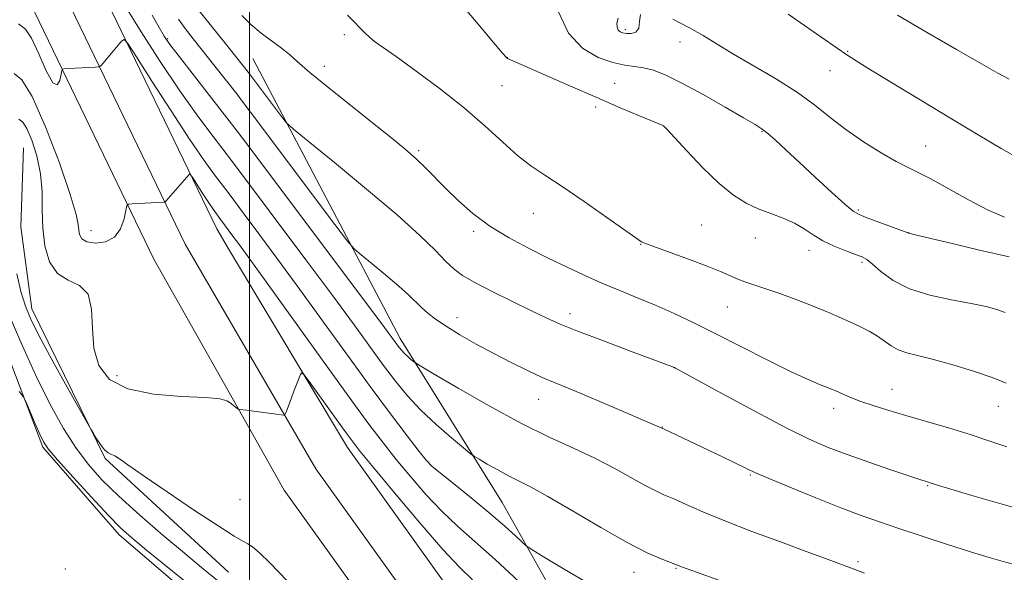
# Model space of a CAD drawing. Extents: x 2177300 to 2180200, y 314800 to 317700.
# Drawn here: x 2177946 to 2178178, y 316779 to 316910 of the extents above; entities that cross this region are included whole.
import ezdxf

# ---------------------------------------------------------------- set-up
doc = ezdxf.new("R2010")
doc.units = 0
doc.header["$MEASUREMENT"] = 0
for name, color, linetype, lineweight in [('32000', 7, 'Continuous', 0), ('DTM HARD BREAKLINE', 7, 'Continuous', 0), ('DTM SPOT ELEVATION', 2, 'Continuous', 13), ('INDEX CONTOUR', 41, 'Continuous', 13), ('INTERMEDIATE CONTOUR', 44, 'Continuous', 0)]:
    doc.layers.add(name, color=color, linetype=linetype, lineweight=lineweight)

msp = doc.modelspace()

# ---------------------------------------------------------------- linework, layer by layer
at = {"layer": '32000', "flags": 128}
msp.add_lwpolyline([(2178000, 315000), (2178000, 317500)], dxfattribs=at)
at = {"layer": 'DTM HARD BREAKLINE', "extrusion": (0.01567210024779504, -0.02617189018278644, 0.9995346004206576), "elevation": 26859.58228119312, "flags": 128}
msp.add_lwpolyline([(2031376.066651975, -846671.0277009532), (2031376.066651975, -846665.1271162364)], dxfattribs=at)
at = {"layer": 'DTM HARD BREAKLINE', "extrusion": (0.01478394640744295, -0.02545966155358685, 0.9995665263313888), "elevation": 25151.08090094496, "flags": 128}
msp.add_lwpolyline([(2042580.240194303, -819319.6583421873), (2042580.240194303, -819298.9387813814)], dxfattribs=at)
at = {"layer": 'DTM HARD BREAKLINE', "extrusion": (0.01426966691478442, -0.02527288026696071, 0.9995787403347237), "elevation": 24089.96787422997, "flags": 128}
msp.add_lwpolyline([(2052334.153476476, -794597.0175181233), (2052334.153476476, -794560.8394722943)], dxfattribs=at)
at = {"layer": 'DTM HARD BREAKLINE'}
for points in [[(2177731.83, 317156.83, 1017.88), (2177778.42, 317126.08, 1018.18), (2177833.46, 317088.38, 1019.11), (2177868.13, 317059.07, 1020.85), (2177896.07, 317028.99, 1021.85), (2177921.91, 316994.23, 1023.65), (2177944.16, 316956.33, 1025.11), (2177962.95, 316921.33, 1022.98), (2177992.29, 316860.45, 1019.18)], [(2177727.28, 317149.95, 1018.08), (2177773.82, 317119.23, 1018.38), (2177828.45, 317081.81, 1019.31), (2177862.42, 317053.09, 1021.05), (2177889.72, 317023.71, 1022.05), (2177915.02, 316989.67, 1023.85), (2177936.97, 316952.29, 1025.31), (2177955.6, 316917.59, 1023.18), (2177984.86, 316856.87, 1019.38)], [(2177722.74, 317143.07, 1017.88), (2177769.22, 317112.38, 1018.18), (2177823.44, 317075.24, 1019.11), (2177856.71, 317047.11, 1020.85), (2177883.37, 317018.43, 1021.85), (2177908.13, 316985.11, 1023.65), (2177929.78, 316948.25, 1025.11), (2177948.25, 316913.85, 1022.98), (2177977.43, 316853.29, 1019.18)], [(2178000.83, 316900.71, 1031.07), (2178035.6, 316834.57, 1026.53), (2178059.67, 316795.82, 1022.98), (2178083.74, 316753.06, 1018.97), (2178099.11, 316733.69, 1017.91), (2178127.19, 316707.64, 1016.77), (2178165.28, 316681.59, 1017.1), (2178214.74, 316649.53, 1016.1), (2178277.56, 316617.48, 1015.63), (2178340.39, 316580.75, 1013.7), (2178388.51, 316554.7, 1012.23), (2178452, 316518.64, 1012.16), (2178497.45, 316494.59, 1012.23)], [(2177995.07, 316779.37, 1015.26), (2177965.95, 316806.23, 1015.84), (2177948.66, 316841.6, 1016.64), (2177946.02, 316860.94, 1016.98), (2177946.71, 316879.61, 1016.78)], [(2177995.02, 316766.15, 1011.08), (2177969.26, 316788.22, 1011.51), (2177951.28, 316808.92, 1011.78), (2177932.67, 316857.63, 1012.64)], [(2178706.04, 316247.35, 1008.62), (2178687.18, 316310.59, 1009.29), (2178674.04, 316341.7, 1009.22), (2178653.75, 316375.26, 1009.75), (2178637.11, 316391.9, 1010.09), (2178601.58, 316417.84, 1009.95), (2178555.67, 316447.52, 1010.15), (2178479.86, 316489.76, 1010.56), (2178360.17, 316555.24, 1011.42), (2178260.68, 316608.62, 1012.83), (2178191.51, 316648.49, 1013.43), (2178141.28, 316681.52, 1014.3), (2178106.53, 316709.03, 1014.5), (2178073.85, 316741.03, 1015.43), (2178051.61, 316769.15, 1016.03), (2178023.16, 316808.83, 1017.37), (2177995.32, 316855.39, 1019)], [(2178678.7, 316307.54, 1009.49), (2178666, 316337.6, 1009.42), (2178646.61, 316369.67, 1009.95), (2178631.24, 316385.04, 1010.29), (2178596.48, 316410.42, 1010.15), (2178551.03, 316439.8, 1010.35), (2178475.51, 316481.88, 1010.76), (2178355.88, 316547.33, 1011.62), (2178256.3, 316600.75, 1013.03), (2178186.79, 316640.82, 1013.63), (2178136, 316674.22, 1014.5), (2178100.57, 316702.27, 1014.7), (2178067.15, 316735, 1015.63), (2178044.42, 316763.73, 1016.23), (2178015.68, 316803.81, 1017.57), (2177995.26, 316838.96, 1018.77)], [(2178670.22, 316304.49, 1009.29), (2178657.96, 316333.5, 1009.22), (2178639.47, 316364.08, 1009.75), (2178625.37, 316378.18, 1010.09), (2178591.38, 316403, 1009.95), (2178546.39, 316432.08, 1010.15), (2178471.16, 316474, 1010.56), (2178351.59, 316539.42, 1011.42), (2178251.92, 316592.88, 1012.83), (2178182.07, 316633.15, 1013.43), (2178130.72, 316666.92, 1014.3), (2178094.61, 316695.51, 1014.5), (2178060.45, 316728.97, 1015.43), (2178037.23, 316758.31, 1016.03), (2178008.2, 316798.79, 1017.37), (2177995.21, 316821.8, 1018.13)]]:
    msp.add_polyline3d(points, dxfattribs=at)
at = {"layer": 'DTM SPOT ELEVATION'}
for p in [(2178088.75, 316907.54, 1040.28), (2177980.7, 316905.39, 1026.19), (2178022.4, 316906.32, 1033.64), (2178101.7, 316904.64, 1039.43), (2178060.89, 316900.87, 1036.02), (2178141.29, 316902.38, 1042.12), (2178017.68, 316898.84, 1032.55), (2178137.06, 316897.8, 1041.29), (2178059.63, 316894.33, 1035.06), (2178086.26, 316894.83, 1036.94), (2178081.79, 316889.22, 1035.59), (2178097.82, 316884.73, 1035.99), (2178121.01, 316883.45, 1037.89), (2178159.69, 316880.03, 1040.86), (2178039.97, 316878.96, 1032.26), (2178067.08, 316864.16, 1033.26), (2178143.73, 316864.94, 1038.22), (2178106.81, 316861.39, 1034.94), (2177962.63, 316860.02, 1020.69), (2178052.99, 316859.87, 1031.67), (2178155.66, 316859.58, 1038.02), (2178092.42, 316856.79, 1033.95), (2178119.46, 316858.32, 1035.32), (2178132.1, 316855.42, 1035.4), (2178144.67, 316852.6, 1035.73), (2178075.73, 316840.48, 1030.51), (2178112.87, 316842, 1033.16), (2178049.05, 316839.54, 1028.62), (2178100.23, 316827.67, 1029.98), (2177968.77, 316825.81, 1018.71), (2178151.71, 316822.58, 1032.74), (2178068.31, 316820.19, 1027.25), (2178137.92, 316818.11, 1031.51), (2178176.82, 316818.56, 1033.18), (2178097.51, 316813.69, 1028.04), (2178042.42, 316805.19, 1022.06), (2178118.26, 316802.39, 1027.86), (2178160.17, 316799.84, 1029.88), (2177997.79, 316796.49, 1016.79), (2177956.54, 316780.14, 1010.51), (2178100.73, 316780.34, 1023.89), (2178143.72, 316781.88, 1026.32), (2178090.82, 316779.38, 1023.3)]:
    msp.add_point(p, dxfattribs=at)
at = {"layer": 'INDEX CONTOUR', "flags": 128}
for points, elevation in [([(2177987.503, 316912.7330000001), (2177995.246, 316903.153), (2178000.041, 316897.0970000001), (2178007.577, 316887.05), (2178008.776, 316885.5470000001), (2178010.414, 316884.0240000001), (2178013.895, 316881.177), (2178020.084, 316876.1490000001), (2178027.692, 316869.8810000001), (2178034.892, 316863.763), (2178040.249, 316858.9119000001), (2178043.908, 316855.3430000001), (2178046.406, 316852.7980000001), (2178048.315, 316850.9851), (2178050.335, 316849.4750000001), (2178053.2, 316847.8049), (2178057.362, 316845.659), (2178062.143, 316843.3050000001), (2178066.587, 316841.1580000001), (2178070.083, 316839.49), (2178073.408, 316838.0060000001), (2178077.685, 316836.2669), (2178083.591, 316834.0020000001), (2178089.998, 316831.6010000001), (2178100.359, 316827.7340000001), (2178100.639, 316827.584), (2178111.707, 316821.5290000001), (2178119.325, 316817.41), (2178126.579, 316813.5900000001), (2178132.166, 316810.834), (2178136.665, 316808.8730000001), (2178141.125, 316807.1780000001), (2178146.256, 316805.3620000001), (2178151.409, 316803.5950000001), (2178158.086, 316801.3510000001), (2178162.695, 316799.8970000001), (2178165.608, 316799.007), (2178170.54, 316797.5249000001), (2178176.624, 316795.741), (2178182.664, 316794.0480000001)], 1030), ([(2178087.051, 316910.23), (2178086.772, 316909.0240000001), (2178086.824, 316908.1040000001), (2178087.103, 316907.4390000001), (2178087.532, 316906.9970000001), (2178088.148, 316906.7320000001), (2178089.017, 316906.5970000001), (2178090.133, 316906.5950000001), (2178091.218, 316906.9300000001), (2178091.923, 316907.86), (2178092.097, 316909.463), (2178092.376, 316911.1030000001)], 1040), ([(2178099.97, 316909.9841000001), (2178103.774, 316908.045), (2178107.1381, 316906.1070000001), (2178110.445, 316904.077), (2178114.3179, 316901.7290000001), (2178119.15, 316898.9180000001), (2178124.42, 316895.8119000001), (2178129.38, 316892.66), (2178133.499, 316889.655), (2178137.123, 316886.7660000001), (2178140.819, 316883.9070000001), (2178144.956, 316881.0550000001), (2178149.124, 316878.4460000001), (2178152.716, 316876.3810000001), (2178155.374, 316875.008), (2178157.743, 316873.865), (2178160.7161, 316872.3350000001), (2178169.747, 316867.327), (2178174.429, 316864.9170000001), (2178178.285, 316863.2710000001)], 1040), ([(2177944.489, 316897.138), (2177946.295, 316895.67), (2177948.76, 316891.7161000001), (2177951.906, 316884.5950000001), (2177955.142, 316876.0849000001), (2177957.722, 316868.5820000001), (2177959.112, 316863.8940000001), (2177959.605, 316861.474), (2177959.706, 316860.187), (2177959.878, 316859.1080000001), (2177960.436, 316858.1510000001), (2177961.656, 316857.4440000001), (2177963.668, 316857.1270000001), (2177966.0319, 316857.4060000001), (2177968.159, 316858.503), (2177969.597, 316860.4859000001), (2177970.422, 316862.8130000001), (2177970.843, 316864.789), (2177971.093, 316865.8950000001), (2177971.489, 316866.316), (2177972.37, 316866.4120000001), (2177979.831, 316866.7610000001), (2177980.039, 316866.806), (2177980.308, 316867.0420000001), (2177985.76, 316873.3500000001), (2177985.931, 316873.4680000001), (2177986.197, 316873.1890000001), (2177986.788, 316872.2740000001), (2177987.844, 316870.605), (2177989.157, 316868.552), (2177990.429, 316866.6070000001), (2177991.439, 316865.137), (2177992.259, 316864.008), (2177993.038, 316862.9600000001), (2177996.109, 316858.7380000001), (2177997.637, 316856.6670000001), (2178000.096, 316853.307), (2178004.198, 316847.6440000001), (2178017.245, 316829.503), (2178023.593, 316820.7159000001), (2178028.238, 316814.3810000001), (2178031.65, 316809.878), (2178034.689, 316806.0420000001), (2178038.037, 316801.964), (2178041.673, 316797.7551000001), (2178045.402, 316793.7810000001), (2178049.13, 316790.241), (2178057.996, 316782.41), (2178063.725, 316777.1450000001)], 1020)]:
    msp.add_lwpolyline(points, dxfattribs=dict(at, elevation=elevation))
at = {"layer": 'INTERMEDIATE CONTOUR', "flags": 128}
for points, elevation in [([(2178047.889, 316916.1170000001), (2178053.184, 316909.855), (2178059.723, 316902.0100000001), (2178060.681, 316900.9280000001), (2178060.981, 316900.6960000001), (2178075.845, 316894.1670000001), (2178082.0249, 316891.4770000001), (2178087.576, 316889.0960000001), (2178092.094, 316887.1840000001), (2178097.828, 316884.785), (2178097.9531, 316884.6710000001), (2178098.589, 316883.9870000001), (2178103.246, 316878.898), (2178107.044, 316874.9040000001), (2178110.91, 316871.16), (2178114.278, 316868.4230000001), (2178117.259, 316866.5630000001), (2178120.137, 316865.2280000001), (2178123.108, 316864.1020000001), (2178126.034, 316863.0200000001), (2178128.693, 316861.8520000001), (2178130.955, 316860.5100000001), (2178133.071, 316859.0700000001), (2178135.382, 316857.6490000001), (2178138.092, 316856.355), (2178140.8419, 316855.2631), (2178143.135, 316854.437), (2178144.651, 316853.8680000001), (2178145.782, 316853.2440000001), (2178147.097, 316852.1760000001), (2178149.091, 316850.42), (2178151.961, 316848.307), (2178155.829, 316846.312), (2178160.662, 316844.8), (2178165.801, 316843.7110000001), (2178170.433, 316842.8730000001), (2178173.941, 316842.1400000001), (2178176.485, 316841.4450000001), (2178178.4219, 316840.7420000001)], 1036), ([(2177970.8211, 316912.806), (2177974.468, 316906.9990000001), (2177978.948, 316900.0370000001), (2177983.6039, 316893.0730000001), (2177987.86, 316887.0750000001), (2177991.442, 316882.2860000001), (2177996.035, 316876.3080000001), (2178013.342, 316853.16), (2178019.672, 316844.648), (2178024.706, 316837.8050000001), (2178031.697, 316828.2251), (2178034.495, 316824.5050000001), (2178037.307, 316821.0700000001), (2178040.46, 316817.6960000001), (2178044.106, 316814.2740000001), (2178047.703, 316811.1500000001), (2178050.538, 316808.785), (2178052.153, 316807.464), (2178053.115, 316806.7590000001), (2178054.251, 316806.0680000001), (2178056.17, 316804.9400000001), (2178058.627, 316803.5320000001), (2178061.165, 316802.1570000001), (2178063.537, 316800.9760000001), (2178066.358, 316799.5510000001), (2178070.456, 316797.2960000001), (2178076.307, 316793.8730000001), (2178082.981, 316789.9400000001), (2178089.196, 316786.4060000001), (2178093.929, 316783.9710000001), (2178097.194, 316782.5160000001), (2178102.245, 316780.5850000001), (2178114.157, 316776.3280000001)], 1024), ([(2177977.074, 316910.9180000001), (2177978.719, 316908.028), (2177979.92, 316906.001), (2177981.256, 316904.0430000001), (2177983.482, 316901.094), (2177987.045, 316896.4990000001), (2177994.714, 316886.6690000001), (2177997.101, 316883.5760000001), (2177999.607, 316880.251), (2178031.88, 316837.164), (2178035.368, 316832.4610000001), (2178035.958, 316831.7420000001), (2178036.618, 316831.035), (2178037.382, 316830.3180000001), (2178038.135, 316829.664), (2178038.729, 316829.1680000001), (2178039.22, 316828.8010000001), (2178040.489, 316828.0220000001), (2178043.625, 316826.1630000001), (2178049.306, 316822.822), (2178056.583, 316818.6540000001), (2178064.095, 316814.5820000001), (2178070.747, 316811.312), (2178076.498, 316808.6830000001), (2178081.571, 316806.3200000001), (2178086.129, 316803.9530000001), (2178093.312, 316799.9130000001), (2178095.767, 316798.6519000001), (2178097.877, 316797.697), (2178100.1751, 316796.6951000001), (2178103.146, 316795.3511000001), (2178107.085, 316793.6140000001), (2178112.238, 316791.49), (2178118.631, 316789.04), (2178125.405, 316786.5410000001), (2178131.477, 316784.3240000001), (2178136.017, 316782.643), (2178143.14, 316779.9480000001), (2178145.224, 316779.2070000001)], 1026), ([(2177983.286, 316910.0250000001), (2177984.876, 316907.812), (2177986.75, 316905.3910000001), (2177991.859, 316898.9330000001), (2177997.0159, 316892.349), (2177998.565, 316890.3420000001), (2178000.292, 316888.052), (2178020.19, 316861.518), (2178023.188, 316857.5630000001), (2178024.799, 316855.6950000001), (2178026.405, 316854.3140000001), (2178029.027, 316852.1840000001), (2178032.25, 316849.5289), (2178035.3, 316846.937), (2178037.588, 316844.8670000001), (2178040.679, 316841.8740000001), (2178042.151, 316840.557), (2178043.974, 316839.1400000001), (2178046.43, 316837.4750000001), (2178049.699, 316835.4720000001), (2178053.559, 316833.2560000001), (2178057.69, 316831.0091), (2178061.795, 316828.8960000001), (2178065.674, 316827.0050000001), (2178069.152, 316825.41), (2178072.188, 316824.116), (2178075.28, 316822.8590000001), (2178079.061, 316821.3090000001), (2178083.874, 316819.2740000001), (2178097.733, 316813.273), (2178111.508, 316806.7010000001), (2178117.204, 316803.952), (2178119.317, 316802.9750000001), (2178122.495, 316801.606), (2178127.573, 316799.4920000001), (2178133.711, 316796.9880000001), (2178139.645, 316794.6300000001), (2178144.473, 316792.8040000001), (2178148.733, 316791.2960000001), (2178153.324, 316789.7430000001), (2178158.854, 316787.8920000001), (2178164.783, 316785.9361), (2178170.2839, 316784.1780000001), (2178174.6929, 316782.855), (2178177.995, 316781.936), (2178180.34, 316781.327)], 1028), ([(2177998.244, 316910.876), (2178000.321, 316908.719), (2178002.78, 316906.7070000001), (2178007.5901, 316903.186), (2178009.36, 316901.7260000001), (2178011.302, 316899.9970000001), (2178014.2881, 316897.432), (2178018.8631, 316893.6930000001), (2178024.283, 316889.356), (2178029.477, 316885.2220000001), (2178033.613, 316881.9060000001), (2178036.796, 316879.2750000001), (2178039.3691, 316877.007), (2178041.657, 316874.8100000001), (2178046.419, 316869.9830000001), (2178049.351, 316867.132), (2178052.782, 316864.1170000001), (2178056.735, 316861.1499000001), (2178061.181, 316858.403), (2178065.872, 316855.8910000001), (2178070.508, 316853.5910000001), (2178074.865, 316851.4760000001), (2178079.036, 316849.512), (2178083.189, 316847.6630000001), (2178087.452, 316845.8890000001), (2178091.768, 316844.1450000001), (2178096.04, 316842.3770000001), (2178100.256, 316840.5140000001), (2178104.755, 316838.3840000001), (2178109.962, 316835.7970000001), (2178122.371, 316829.4780000001), (2178127.895, 316826.7330000001), (2178131.918, 316824.8700000001), (2178134.6, 316823.7491000001), (2178137.456, 316822.653), (2178138.324, 316822.2810000001), (2178140.467, 316821.2920000001), (2178142.149, 316820.5750000001), (2178144.376, 316819.7290000001), (2178147.234, 316818.768), (2178150.76, 316817.6740000001), (2178154.979, 316816.4240000001), (2178159.849, 316815.007), (2178165.042, 316813.4790000001), (2178170.162, 316811.909), (2178174.844, 316810.3750000001), (2178178.849, 316808.9840000001)], 1032), ([(2178023.131, 316910.9550000001), (2178024.78, 316909.3640000001), (2178026.106, 316907.9840000001), (2178027.247, 316906.7740000001), (2178028.33, 316905.7260000001), (2178029.563, 316904.7479000001), (2178034.627, 316901.1880000001), (2178039.395, 316897.7550000001), (2178045.087, 316893.496), (2178050.767, 316888.981), (2178055.685, 316884.714), (2178059.819, 316880.9340000001), (2178063.335, 316877.8140000001), (2178066.471, 316875.3910000001), (2178069.771, 316873.1580000001), (2178073.853, 316870.4700000001), (2178079.033, 316866.937), (2178084.4101, 316863.191), (2178092.575, 316857.4501000001), (2178092.858, 316857.2830000001), (2178093.753, 316856.905), (2178095.858, 316856.1190000001), (2178103.925, 316853.2259000001), (2178108.103, 316851.6620000001), (2178111.248, 316850.376), (2178115.304, 316848.5950000001), (2178117.002, 316847.959), (2178121.659, 316846.4110000001), (2178125.214, 316845.1780000001), (2178129.232, 316843.724), (2178133.127, 316842.2440000001), (2178136.442, 316840.8910000001), (2178139.251, 316839.6620000001), (2178141.758, 316838.5110000001), (2178144.122, 316837.3950000001), (2178146.313, 316836.28), (2178148.255, 316835.132), (2178151.487, 316832.817), (2178153.178, 316831.8739000001), (2178155.227, 316831.1760000001), (2178161.483, 316829.6570000001), (2178166.057, 316828.3940000001), (2178170.975, 316826.887), (2178175.399, 316825.371), (2178178.696, 316824.039)], 1034), ([(2178072.902, 316911.8620000001), (2178075.336, 316906.7209000001), (2178078.64, 316903.116), (2178082.335, 316900.927), (2178085.812, 316899.7390000001), (2178088.62, 316899.153), (2178090.932, 316898.8540000001), (2178093.078, 316898.5420000001), (2178095.399, 316897.9340000001), (2178098.2851, 316896.795), (2178102.135, 316894.9040000001), (2178107.1, 316892.1950000001), (2178112.321, 316889.2210000001), (2178116.69, 316886.6890000001), (2178119.424, 316885.0900000001), (2178121.042, 316884.052), (2178122.3891, 316882.9830000001), (2178124.1801, 316881.387), (2178126.619, 316879.1390000001), (2178129.781, 316876.2050000001), (2178133.603, 316872.6790000001), (2178137.466, 316869.1470000001), (2178140.615, 316866.3200000001), (2178142.565, 316864.686), (2178143.933, 316863.8470000001), (2178145.606, 316863.186), (2178155.724, 316859.4400000001), (2178157.216, 316859.0910000001), (2178165.618, 316857.0640000001), (2178172.41, 316855.4440000001), (2178179.344, 316853.8460000001)], 1038), ([(2178127.171, 316911.16), (2178138.738, 316903.11), (2178141.025, 316901.561), (2178143.249, 316900.143), (2178146.641, 316898.0630000001), (2178158.776, 316890.677), (2178165.752, 316886.4570000001), (2178172.067, 316882.6720000001), (2178177.489, 316879.4770000001), (2178181.955, 316876.927)], 1042), ([(2178152.987, 316910.9500000001), (2178159.8889, 316906.9180000001), (2178166.961, 316902.8320000001), (2178172.854, 316899.4510000001), (2178176.677, 316897.2810000001), (2178179.385, 316895.8240000001)], 1044), ([(2177945.522, 316908.8680000001), (2177947.1161, 316907.6090000001), (2177948.5749, 316905.486), (2177950.277, 316901.8430000001), (2177952.044, 316897.816), (2177953.566, 316894.9870000001), (2177954.604, 316894.4770000001), (2177955.219, 316895.5469000001), (2177955.547, 316896.996), (2177955.723, 316897.866), (2177955.887, 316898.191), (2177956.182, 316898.2500000001), (2177958.888, 316898.387), (2177963.608, 316898.6690000001), (2177964.377, 316898.7280000001), (2177964.732, 316898.8310000001), (2177964.976, 316899.0680000001), (2177967.879, 316902.4780000001), (2177969.834, 316904.8130000001), (2177970.42, 316905.2200000001), (2177971.336, 316904.2610000001), (2177973.368, 316901.1130000001), (2177977.001, 316895.3720000001), (2177981.515, 316888.312), (2177985.8901, 316881.6240000001), (2177989.316, 316876.6340000001), (2177991.8089, 316873.213), (2177994.97, 316869.04), (2177998.7399, 316863.952), (2178002.211, 316859.2990000001), (2178006.719, 316853.2340000001), (2178011.9349, 316846.1460000001), (2178017.529, 316838.4490000001), (2178023.178, 316830.6510000001), (2178028.556, 316823.2820000001), (2178033.349, 316816.833), (2178037.287, 316811.6250000001), (2178040.109, 316807.9359), (2178041.771, 316805.8250000001), (2178043.097, 316804.4560000001), (2178045.125, 316802.7700000001), (2178048.571, 316800.001), (2178052.845, 316796.5410000001), (2178057.033, 316793.0730000001), (2178060.385, 316790.1710000001), (2178062.811, 316787.9680000001), (2178064.383, 316786.4849), (2178065.349, 316785.615), (2178066.652, 316784.7250000001), (2178069.409, 316783.0550000001), (2178074.297, 316780.128), (2178080.226, 316776.621)], 1022), ([(2177945.598, 316886.3690000001), (2177946.5191, 316885.709), (2177947.487, 316884.197), (2177948.673, 316881.427), (2177949.856, 316877.7030000001), (2177950.718, 316873.5040000001), (2177951.053, 316869.2290000001), (2177951.105, 316864.9530000001), (2177951.229, 316860.6720000001), (2177951.748, 316856.4620000001), (2177952.846, 316852.7260000001), (2177954.6759, 316849.9480000001), (2177957.235, 316848.3480000001), (2177959.905, 316847.0901), (2177961.914, 316845.0750000001), (2177962.748, 316841.5290000001), (2177962.938, 316836.9820000001), (2177963.271, 316832.2880000001), (2177964.472, 316828.1840000001), (2177967.0091, 316824.9300000001), (2177971.285, 316822.6680000001), (2177977.371, 316821.4441000001), (2177984.012, 316820.9210000001), (2177989.621, 316820.6630000001), (2177993.023, 316820.3180000001), (2177994.681, 316819.8640000001), (2177995.47, 316819.36), (2177997.35, 316817.936), (2177997.545, 316817.861), (2177997.854, 316817.8240000001), (2177998.436, 316817.7659000001), (2177999.424, 316817.6540000001), (2178000.94, 316817.4610000001), (2178006.963, 316816.6080000001), (2178007.962, 316816.503), (2178008.422, 316816.708), (2178008.737, 316817.403), (2178009.849, 316820.355), (2178010.53, 316822.1310000001), (2178012.1009, 316826.0861000001), (2178012.383, 316826.5060000001), (2178012.962, 316825.9970000001), (2178014.336, 316824.121), (2178022.368, 316812.9280000001), (2178024.235, 316810.382), (2178026.152, 316807.9380000001), (2178029.269, 316804.148), (2178034.302, 316798.1031000001), (2178040.2499, 316791.0540000001), (2178045.679, 316784.7910000001), (2178049.588, 316780.5780000001), (2178052.713, 316777.5600000001)], 1018), ([(2177945.075, 316849.8700000001), (2177946.069, 316845.691), (2177947.125, 316842.2220000001), (2177948.5589, 316838.7970000001), (2177950.769, 316834.442), (2177953.94, 316828.6010000001), (2177957.396, 316822.3810000001), (2177962.587, 316813.1570000001), (2177963.095, 316812.307), (2177963.865, 316811.0510000001), (2177964.839, 316809.5740000001), (2177965.819, 316808.3180000001), (2177966.66, 316807.599), (2177967.425, 316807.2211000001), (2177968.233, 316806.8640000001), (2177969.305, 316806.186), (2177971.29, 316804.78), (2177974.938, 316802.2210000001), (2177980.61, 316798.3370000001), (2177987.086, 316793.9730000001), (2177992.755, 316790.2290000001), (2177996.404, 316787.9210000001), (2177998.426, 316786.7420000001), (2177999.614, 316786.1000000001), (2178000.718, 316785.405), (2178002.31, 316784.067), (2178004.918, 316781.5000000001), (2178008.893, 316777.3800000001)], 1016), ([(2177942.611, 316841.731), (2177946.0211, 316833.746), (2177949.623, 316825.8371000001), (2177953.013, 316819.0170000001), (2177956.154, 316813.361), (2177959.108, 316808.704), (2177961.997, 316804.8180000001), (2177965.207, 316801.2170000001), (2177969.188, 316797.3500000001), (2177974.182, 316792.8590000001), (2177979.606, 316788.1670000001), (2177984.667, 316783.8890000001), (2177988.736, 316780.5090000001), (2177995.76, 316774.753)], 1014), ([(2177945.67, 316822.0310000001), (2177946.639, 316820.9280000001), (2177947.293, 316819.55), (2177949.459, 316814.454), (2177950.54, 316811.959), (2177951.38, 316810.2150000001), (2177952.532, 316808.54), (2177954.7241, 316805.959), (2177958.383, 316801.8630000001), (2177962.735, 316797.0820000001), (2177966.708, 316792.812), (2177969.604, 316789.8580000001), (2177972.224, 316787.4920000001), (2177975.741, 316784.5949), (2178002.339, 316763.1440000001)], 1012)]:
    msp.add_lwpolyline(points, dxfattribs=dict(at, elevation=elevation))

doc.saveas('drawing.dxf')
